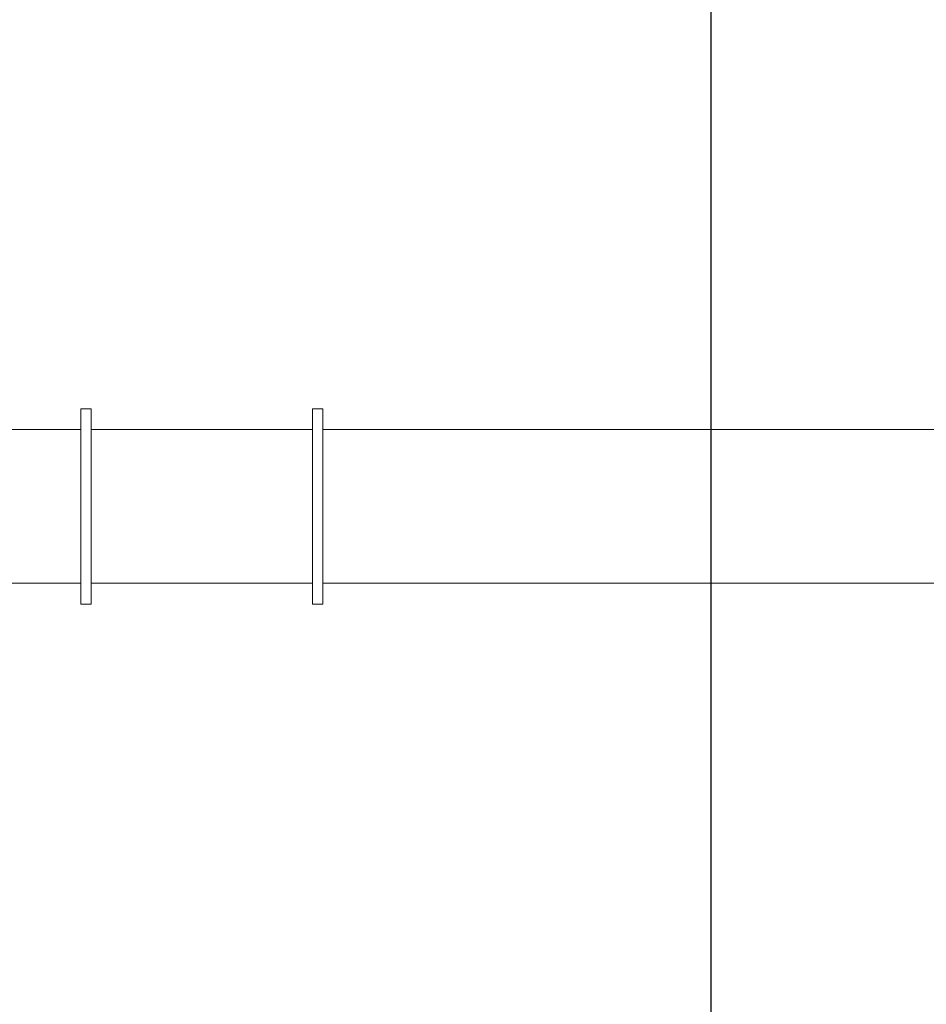
# Model space of a CAD drawing. Units: millimetres. Extents: x -2414 to 2589, y -5044 to 4299.
# Drawn here: x 885 to 1409, y -288 to 281 of the extents above; entities that cross this region are included whole.
import ezdxf

# ---------------------------------------------------------------- set-up
doc = ezdxf.new("R2010")
doc.units = ezdxf.units.MM
doc.layers.add('HAGS-AREA', color=210, linetype='Continuous')
doc.layers.add('HAGS-PLAN', color=2, linetype='Continuous')
doc.styles.add('HAGS-DIM', font='txt.shx', dxfattribs={"height": 200})
doc.dimstyles.new('HAGS-DIM2', dxfattribs={"dimtxt": 200, "dimasz": 250, "dimexe": 200, "dimexo": 500, "dimgap": 50, "dimtad": 0, "dimdec": 1, "dimlfac": 0.001, "dimzin": 0, "dimdsep": 46, "dimtxsty": 'HAGS-DIM', "dimblk1": 'CLOSED', "dimblk2": 'CLOSED', "dimsah": 1, "dimcen": 2.5, "dimse1": 1, "dimse2": 1, "dimclrd": 2, "dimclre": 2, "dimclrt": 7, "dimadec": 0, "dimazin": 0, "dimtfac": 1, "dimtdec": 4, "dimtix": 1, "dimtmove": 0, "dimatfit": 3, "dimldrblk": 'CLOSED', "dimfxl": 1, "dimtolj": 1, "dimtzin": 0, "dimarcsym": 0})

# ---------------------------------------------------------------- blocks, each defined once
blk = doc.blocks.new('_CLOSED')
at = {"color": 0, "linetype": 'ByBlock'}
for p, q in [((-1, 0.1667), (0, 0)), ((-1, 0.1667), (-1, -0.1667)), ((0, 0), (-1, -0.1667)), ((0, 0), (-1, 0))]:
    blk.add_line(p, q, dxfattribs=at)
blk = doc.blocks.new('*D4')
at = {"color": 2, "lineweight": -2, "transparency": 16777216}
for p, q in [((-1630.62, -4134.39), (-380.93, -4134.39)), ((1640.54, -4134.39), (285.73, -4134.39))]:
    blk.add_line(p, q, dxfattribs=at)
at = {"layer": 'Defpoints', "color": 0, "transparency": 16777216}
for p in [(1890.54, 0.25), (-1880.62, -0.61), (1890.54, -4134.39)]:
    blk.add_point(p, dxfattribs=at)
at = {"color": 2, "lineweight": -2, "transparency": 16777216, "xscale": 250, "yscale": 250, "zscale": 250, "rotation": 180}
blk.add_blockref('_CLOSED', (-1880.62, -4134.39), dxfattribs=at)
at = {"color": 2, "lineweight": -2, "transparency": 16777216, "xscale": 250, "yscale": 250, "zscale": 250}
blk.add_blockref('_CLOSED', (1890.54, -4134.39), dxfattribs=at)
at = {"color": 7, "transparency": 16777216, "insert": (-47.6, -4134.39), "char_height": 200, "attachment_point": 5, "style": 'HAGS-DIM'}
blk.add_mtext('\\A1;3.70', dxfattribs=at)

msp = doc.modelspace()

# ---------------------------------------------------------------- linework, layer by layer
at = {"layer": 'HAGS-AREA'}
msp.add_lwpolyline([(-1285.432, 3850), (-1285.432, -3850), (1284.568, -3850), (1284.568, 3850)], close=True, dxfattribs=at)
at = {"layer": 'HAGS-PLAN', "color": 2, "linetype": 'Continuous', "lineweight": 0}
for p, q in [((920.119, -56.651, -0.376), (920.119, 56.349, -0.376)), ((920.119, 56.349, -0.376), (926.119, 56.349, -0.376)), ((920.119, 56.263, -0.376), (926.119, 56.263, -0.376)), ((926.119, -56.651, -0.376), (926.119, 56.349, -0.376)), ((1054.119, -56.651, -0.376), (1054.119, 56.349, -0.376)), ((1054.119, 56.263, -0.376), (1060.119, 56.263, -0.376)), ((1060.119, -56.651, -0.376), (1060.119, 56.349, -0.376)), ((920.119, 44.299, -0.376), (-909.881, 44.299, -0.376)), ((1054.119, 44.299, -0.376), (926.119, 44.299, -0.376)), ((1621.514, 44.299, -0.376), (1060.119, 44.299, -0.376)), ((920.119, -44.601, -0.376), (-909.881, -44.601, -0.376)), ((1054.119, -44.601, -0.376), (926.119, -44.601, -0.376)), ((1621.514, -44.601, -0.376), (1060.119, -44.601, -0.376)), ((920.119, -56.566, -0.376), (926.119, -56.566, -0.376)), ((920.119, -56.651, -0.376), (926.119, -56.651, -0.376)), ((1054.119, -56.566, -0.376), (1060.119, -56.566, -0.376))]:
    msp.add_line(p, q, dxfattribs=at)

# ---------------------------------------------------------------- dimensions: what is measured, and where the dimension line sits
dim = msp.add_linear_dim(base=(1890.538, -4134.385), p1=(-1880.624, -0.607), p2=(1890.538, 0.246), text='3.70', dimstyle='HAGS-DIM2', override={"dimdec": 2})
dim.commit()
dim.dimension.update_dxf_attribs({"geometry": '*D4', "text_midpoint": (-47.6, -4134.385), "dimtype": 160})

doc.saveas('drawing.dxf')
